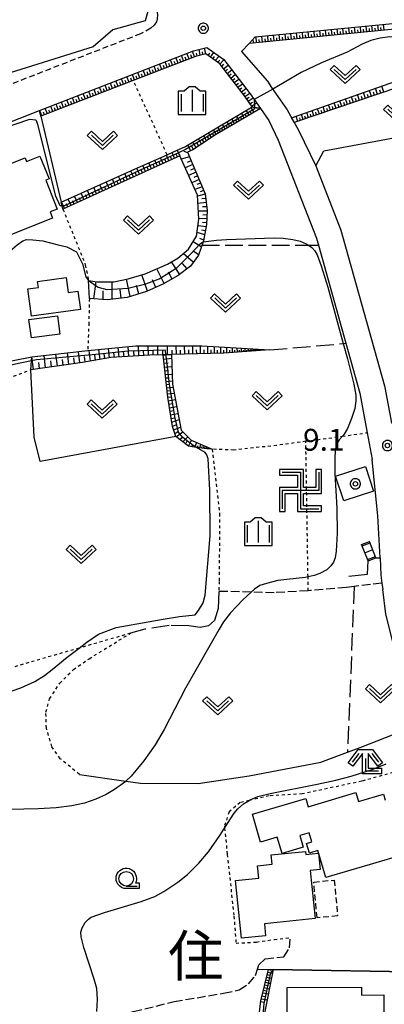
# Model space of a CAD drawing. Extents: x -28000 to -26000, y 98999 to 100500.
# Drawn here: x -26868 to -26806, y 100227 to 100396 of the extents above; entities that cross this region are included whole.
import ezdxf
from ezdxf.enums import TextEntityAlignment as Align

# ---------------------------------------------------------------- set-up
doc = ezdxf.new("R2010")
doc.units = 0
doc.header["$MEASUREMENT"] = 0
for name, pattern in [('21030', [2, 1.5, -0.5]), ('22130', [1.5, 1, -0.5]), ('30030', [1.5, 1, -0.5]), ('63010', [1, 0.5, -0.5]), ('63020', [4, 3, -1])]:
    doc.linetypes.add(name, pattern=pattern)
doc.layers.get('0').update_dxf_attribs({"color": 50, "linetype": 'CONTINUOUS'})
for name, color, linetype in [('2101000', 7, 'CONTINUOUS'), ('2101001', 252, 'CONTINUOUS'), ('2103000', 20, '21030'), ('2213000', 51, '22130'), ('2214000', 240, 'CONTINUOUS'), ('2214111', 136, 'CONTINUOUS'), ('2214121', 166, 'CONTINUOUS'), ('2214990', 3, 'CONTINUOUS'), ('3001000', 6, 'CONTINUOUS'), ('3003000', 151, '30030'), ('6101110', 72, 'CONTINUOUS'), ('6101120', 112, 'CONTINUOUS'), ('6101990', 93, 'CONTINUOUS'), ('6110000', 232, '61100'), ('6130000', 41, '61300'), ('6301000', 3, '63010'), ('6302000', 86, '63020'), ('6313000', 90, 'CONTINUOUS'), ('6331000', 90, 'CONTINUOUS'), ('6333000', 90, 'CONTINUOUS'), ('6334000', 90, 'CONTINUOUS'), ('7101000', 20, 'CONTINUOUS'), ('7101001', 23, 'CONTINUOUS'), ('7102000', 40, 'CONTINUOUS'), ('7102001', 43, 'CONTINUOUS'), ('7312000', 6, 'CONTINUOUS'), ('8114000', 2, 'CONTINUOUS'), ('8199000', 50, 'CONTINUOUS'), ('CLIP_BOX', 4, 'CONTINUOUS')]:
    doc.layers.add(name, color=color, linetype=linetype)
doc.layers.add('3522000', color=52, linetype='CONTINUOUS', lineweight=30)
doc.styles.add('Dm_Anotation', font='romans.shx', dxfattribs={"bigfont": 'pscdm.shx'})
doc.styles.get("Standard").update_dxf_attribs({"font": 'romans.shx', "bigfont": 'pscdm.shx'})
doc.styles.add('ＭＳ ゴシック', font='MS Gothic.ttf')
doc.linetypes.add('61100', pattern='A,0.5,[3,dmdr.shx,S=0.2,R=0,X=0,Y=0],0.5', length=1)
doc.linetypes.add('61300', pattern='A,1,-0.75,[1,dmdr.shx,S=0.15,R=0,X=0,Y=0],-0.75,1', length=3.5)

# ---------------------------------------------------------------- blocks, each defined once
blk = doc.blocks.new('631300')
at = {"linetype": 'Continuous', "flags": 128}
blk.add_lwpolyline([(-0.75, 0.35), (0, -0.35), (0.75, 0.35)], dxfattribs=at)
at = {"layer": 'CLIP_BOX', "flags": 128}
blk.add_lwpolyline([(-0.753, 0.626), (-1.031, 0.338), (0, -0.624), (1.031, 0.338), (0.753, 0.626), (0, -0.076), (-0.753, 0.626)], dxfattribs=at)
blk = doc.blocks.new('633100')
at = {"linetype": 'Continuous', "flags": 128}
blk.add_lwpolyline([(0, -0.5), (0.75, -0.5)], dxfattribs=at)
at = {"linetype": 'Continuous'}
blk.add_circle((0, 0), 0.5, dxfattribs=at)
at = {"layer": 'CLIP_BOX', "flags": 128}
blk.add_lwpolyline([(0.892, -0.277), (0.892, -0.677), (0, -0.677), (-0.136, -0.66), (-0.203, -0.647), (-0.33, -0.594), (-0.444, -0.518), (-0.493, -0.47), (-0.579, -0.364), (-0.644, -0.244), (-0.683, -0.113), (-0.697, 0.023), (-0.683, 0.159), (-0.617, 0.353), (-0.541, 0.467), (-0.444, 0.564), (-0.33, 0.64), (-0.203, 0.693), (-0.069, 0.72), (0.069, 0.72), (0.203, 0.693), (0.387, 0.602), (0.493, 0.516), (0.579, 0.41), (0.644, 0.29), (0.683, 0.159), (0.697, 0.023), (0.697, -0.046), (0.67, -0.18), (0.63, -0.277), (0.892, -0.277)], dxfattribs=at)
blk = doc.blocks.new('633300')
at = {"linetype": 'Continuous', "flags": 128}
for points in [[(-0.45, 0.6), (-0.9, 0)], [(0, 0.25), (0, -0.6), (0.9, -0.6)], [(0.45, 0.6), (0.9, 0)]]:
    blk.add_lwpolyline(points, dxfattribs=at)
at = {"layer": 'CLIP_BOX', "flags": 128}
blk.add_lwpolyline([(-0.49, 0.88), (0.49, 0.88), (1.18, -0.04), (0.86, -0.28), (0.2, 0.6), (0.2, -0.4), (1.1, -0.4), (1.1, -0.8), (-0.2, -0.8), (-0.2, 0.6), (-0.86, -0.28), (-1.18, -0.04), (-0.49, 0.88)], dxfattribs=at)
blk = doc.blocks.new('633400')
at = {"linetype": 'Continuous', "flags": 128}
for points in [[(0, 0.75), (0, -0.75)], [(-0.75, 0.45), (-0.75, -0.75)], [(0.75, 0.45), (0.75, -0.75)]]:
    blk.add_lwpolyline(points, dxfattribs=at)
at = {"layer": 'CLIP_BOX', "flags": 128}
blk.add_lwpolyline([(-0.95, -0.95), (0.95, -0.95), (0.95, 0.65), (0.55, 0.65), (0.2, 0.95), (-0.2, 0.95), (-0.55, 0.65), (-0.95, 0.65), (-0.95, -0.95)], dxfattribs=at)
blk = doc.blocks.new('819900')
at = {"linetype": 'Continuous'}
blk.add_circle((0, 0), 0.15, dxfattribs=at)
at = {"layer": 'CLIP_BOX', "flags": 128}
blk.add_lwpolyline([(-0.034, 0.348), (-0.102, 0.335), (-0.165, 0.309), (-0.222, 0.271), (-0.271, 0.222), (-0.309, 0.165), (-0.335, 0.102), (-0.348, 0.034), (-0.348, -0.034), (-0.335, -0.102), (-0.309, -0.165), (-0.271, -0.222), (-0.222, -0.271), (-0.165, -0.309), (-0.102, -0.335), (-0.034, -0.348), (0.034, -0.348), (0.102, -0.335), (0.165, -0.309), (0.222, -0.271), (0.271, -0.222), (0.309, -0.165), (0.335, -0.102), (0.348, -0.034), (0.348, 0.034), (0.335, 0.102), (0.309, 0.165), (0.271, 0.222), (0.222, 0.271), (0.165, 0.309), (0.102, 0.335), (0.034, 0.348)], close=True, dxfattribs=at)
blk = doc.blocks.new('731200')
at = {"linetype": 'Continuous'}
blk.add_circle((0, 0), 0.15, dxfattribs=at)
at = {"layer": 'CLIP_BOX'}
blk.add_lwpolyline([(0.034, 0.348), (-0.034, 0.348), (-0.102, 0.335), (-0.165, 0.309), (-0.222, 0.271), (-0.271, 0.222), (-0.309, 0.165), (-0.335, 0.102), (-0.348, 0.034), (-0.348, -0.034), (-0.335, -0.102), (-0.309, -0.165), (-0.271, -0.222), (-0.222, -0.271), (-0.165, -0.309), (-0.102, -0.335), (-0.034, -0.348), (0.034, -0.348), (0.102, -0.335), (0.165, -0.309), (0.222, -0.271), (0.271, -0.222), (0.309, -0.165), (0.335, -0.102), (0.348, -0.034), (0.348, 0.034), (0.335, 0.102), (0.309, 0.165), (0.271, 0.222), (0.222, 0.271), (0.165, 0.309), (0.102, 0.335)], close=True, dxfattribs=at)
at = {"linetype": 'Continuous'}
blk.add_attdef('ATT', text='', height=1.5, dxfattribs=at).set_placement((1.5, 0), align=Align.MIDDLE_LEFT)
blk = doc.blocks.new('352200')
at = {"linetype": 'Continuous', "flags": 128}
for points in [[(-1.25, 1.25), (0, 1.25), (0, -1.25), (1.25, -1.25)], [(1.25, 1.25), (1.25, 0), (-1.25, 0), (-1.25, -1.25)]]:
    blk.add_lwpolyline(points, dxfattribs=at)
at = {"layer": 'CLIP_BOX', "flags": 128}
blk.add_lwpolyline([(-1.45, 1.45), (-1.45, 1.05), (-0.2, 1.05), (-0.2, 0.2), (-1.45, 0.2), (-1.45, -1.45), (-1.05, -1.45), (-1.05, -0.2), (-0.2, -0.2), (-0.2, -1.45), (1.45, -1.45), (1.45, -1.05), (0.2, -1.05), (0.2, -0.2), (1.45, -0.2), (1.45, 1.45), (1.05, 1.45), (1.05, 0.2), (0.2, 0.2), (0.2, 1.45), (-1.45, 1.45)], dxfattribs=at)

msp = doc.modelspace()

# ---------------------------------------------------------------- linework, layer by layer
at = {"layer": '2101000'}
for points in [[(-26845.46, 100399.47), (-26845.66, 100398.44), (-26846.55, 100395.38), (-26852.06, 100393.83), (-26855.46, 100390.94), (-26871.7, 100385.83), (-26879.55, 100382.25), (-26884.38, 100380.04), (-26889.02, 100378.23), (-26889.31, 100378.12), (-26901.36, 100373.43), (-26906.2, 100372.62), (-26914.37, 100369.44), (-26916.5, 100368.61), (-26917.73, 100368.14)], [(-26827.7, 100392.62), (-26798.23, 100395.53)], [(-26827.7, 100392.62), (-26828.73, 100391.52), (-26830.04, 100390.11), (-26825.6, 100385.04), (-26824.86, 100383.97), (-26823.78, 100382.41), (-26822.21, 100380.14), (-26820.28, 100376.61), (-26817.29, 100370.5)], [(-26881.79, 100373.32), (-26877.04, 100375.17), (-26864.63, 100379.99), (-26838.23, 100390.26), (-26835.95, 100390.8), (-26833.06, 100388.76), (-26828.55, 100382.89), (-26827.86, 100381.89), (-26826.78, 100380.33), (-26825.37, 100378.29), (-26823.73, 100374.93), (-26817.19, 100358.09), (-26816.86, 100356.91), (-26812.14, 100340.08), (-26809.74, 100331.51), (-26808.49, 100324.75), (-26807.64, 100320.17)], [(-26813.01, 100359.48), (-26805.53, 100332.8), (-26805.45, 100332.5), (-26804.33, 100326.46), (-26800.89, 100325.55), (-26779.91, 100330.42)], [(-26806.28, 100303.31), (-26806.64, 100310.51), (-26807.62, 100320.07), (-26807.64, 100320.17)], [(-26806.28, 100303.31), (-26806.13, 100300.29), (-26805.96, 100298.97), (-26805.82, 100297.87)], [(-26790.25, 100236.75), (-26790.09, 100240.62), (-26789.11, 100250.56), (-26789.69, 100253.07), (-26790.71, 100255.47), (-26794.65, 100264.74), (-26796.33, 100268.62), (-26798.21, 100272.98), (-26799.05, 100274.92), (-26802.81, 100283.63), (-26805.27, 100293.64), (-26805.82, 100297.87)]]:
    msp.add_lwpolyline(points, dxfattribs=at)
at = {"layer": '2101001'}
msp.add_lwpolyline([(-26817.29, 100370.5), (-26813.01, 100359.48)], dxfattribs=at)
at = {"layer": '2103000'}
for points in [[(-26805.96, 100298.97), (-26810.72, 100298.37), (-26812.05, 100298.2), (-26818.2, 100297.67), (-26818.59, 100297.65), (-26824.42, 100297.31), (-26828.35, 100297.4), (-26833.94, 100297.54)], [(-26884.54, 100219.68), (-26878.82, 100220.14), (-26872.54, 100220.65), (-26862.04, 100221.4), (-26856.84, 100222.71), (-26854.98, 100223.33), (-26848.59, 100225.47), (-26848.55, 100225.47), (-26841.59, 100227.17), (-26833.09, 100228.63), (-26830.43, 100229.17), (-26828.83, 100230.24), (-26827.62, 100231.64), (-26827.29, 100232.73), (-26827.06, 100233.5), (-26825.96, 100234.49), (-26822.77, 100234.88), (-26821.79, 100236.38), (-26821.64, 100238.17)]]:
    msp.add_lwpolyline(points, dxfattribs=at)
at = {"layer": '2213000'}
msp.add_lwpolyline([(-26845.46, 100399.47), (-26844.86, 100398.29), (-26844.51, 100397.2), (-26844.45, 100396.44), (-26844.46, 100395.71), (-26844.61, 100395.23), (-26844.98, 100394.64), (-26845.56, 100394.11), (-26847.33, 100393.16), (-26879.04, 100380.82), (-26911.91, 100368.04), (-26912.3, 100367.92), (-26913.29, 100367.63), (-26914.31, 100367.37), (-26915.2, 100367.33), (-26916.07, 100367.46), (-26917.73, 100368.14)], dxfattribs=at)
at = {"layer": '2214000'}
for points in [[(-26808.35, 100302.76), (-26809.44, 100305.59)], [(-26807, 100303.27), (-26808.08, 100306.11)]]:
    msp.add_lwpolyline(points, dxfattribs=at)
at = {"layer": '2214111'}
msp.add_lwpolyline([(-26809.44, 100305.59), (-26808.08, 100306.11)], dxfattribs=at)
at = {"layer": '2214121'}
msp.add_lwpolyline([(-26808.35, 100302.76), (-26807, 100303.27)], dxfattribs=at)
at = {"layer": '2214990'}
for points in [[(-26809.34, 100305.34), (-26807.99, 100305.86)], [(-26808.89, 100304.17), (-26807.54, 100304.69)], [(-26808.45, 100303.01), (-26807.09, 100303.52)]]:
    msp.add_lwpolyline(points, dxfattribs=at)
at = {"layer": '3001000'}
for points in [[(-26871.51, 100357.92), (-26872.49, 100360.38), (-26874.06, 100359.75), (-26877.17, 100367.55), (-26876.08, 100367.98), (-26877.26, 100370.93), (-26872.55, 100372.8), (-26871.94, 100371.29), (-26870.86, 100371.72), (-26870.4, 100370.57), (-26867.09, 100371.88), (-26866.85, 100371.27), (-26864.57, 100372.18), (-26863.01, 100368.27), (-26863.58, 100368.05), (-26861.6, 100363.09), (-26862.81, 100362.61), (-26862.39, 100361.56)], [(-26860.06, 100351.36), (-26859.72, 100348.81), (-26858.06, 100349.03), (-26857.63, 100345.87), (-26865.99, 100344.74), (-26866.62, 100349.42), (-26864.82, 100349.66), (-26864.97, 100350.7)], [(-26866.45, 100344.18), (-26861.58, 100344.8), (-26861.17, 100341.62), (-26866.04, 100341)], [(-26808.8, 100318.97), (-26807.4, 100314.74), (-26812.5, 100313.06), (-26813.9, 100317.28)], [(-26817.39, 100241.41), (-26826.1, 100240.5), (-26825.89, 100238.47), (-26830.03, 100238.04), (-26831.06, 100247.94), (-26827.06, 100248.36), (-26827.28, 100250.48), (-26824.76, 100250.74), (-26824.93, 100252.33), (-26819.06, 100252.94), (-26819.01, 100252.4), (-26816.82, 100252.63), (-26816.53, 100249.85), (-26818.24, 100249.67)], [(-26809.44, 100229.63), (-26809.44, 100228.3), (-26805.65, 100228.31), (-26805.63, 100220.58), (-26822.16, 100220.54), (-26822.18, 100229.6)]]:
    msp.add_lwpolyline(points, close=True, dxfattribs=at)
msp.add_lwpolyline([(-26802.75, 100252.24), (-26815.57, 100248.44), (-26816.95, 100253.09), (-26818.4, 100252.66), (-26818.89, 100254.31), (-26818, 100254.57), (-26818.46, 100256.14), (-26820.04, 100255.67), (-26819.45, 100253.68), (-26823.08, 100252.6), (-26823.9, 100255.36), (-26826.75, 100254.52), (-26828.17, 100259.3), (-26819.03, 100262), (-26818.62, 100260.59), (-26810.42, 100263.01), (-26809.96, 100261.48), (-26805.7, 100262.74), (-26805.41, 100261.74)], dxfattribs=at)
at = {"layer": '3003000'}
msp.add_lwpolyline([(-26817.08, 100241.54), (-26817.66, 100247.68), (-26814.13, 100248.02), (-26813.55, 100241.87)], close=True, dxfattribs=at)
at = {"layer": '6101110'}
for points in [[(-26797.44, 100387.06), (-26798.64, 100392.34), (-26799.12, 100394.44), (-26828.73, 100391.52)], [(-26828.21, 100380.64), (-26829.36, 100382.3), (-26833.76, 100388.03), (-26836.16, 100389.73), (-26837.93, 100389.3), (-26848.57, 100385.16), (-26864.4, 100379.01)], [(-26769.49, 100359.35), (-26772.8, 100368.21), (-26773.9, 100370.47), (-26775.77, 100371.59), (-26778.67, 100372.48), (-26781.76, 100373.13), (-26784.11, 100373.92), (-26785.5, 100376.4), (-26786.45, 100378.6), (-26786.68, 100379.12), (-26788.67, 100382.46), (-26792.51, 100387.6), (-26821, 100377.93)], [(-26826.78, 100380.33), (-26834.51, 100375.82), (-26838.34, 100373.27), (-26839.27, 100372.84), (-26836.23, 100365.69), (-26835.94, 100362.85), (-26836, 100360.48), (-26836.52, 100357.65), (-26836.62, 100357.48)], [(-26840.61, 100372.23), (-26860.63, 100363.08)], [(-26836.62, 100357.48), (-26837.41, 100355.22), (-26838.77, 100353.31), (-26840.87, 100351.69), (-26843.51, 100350.23), (-26846.29, 100348.96), (-26849.62, 100347.94), (-26853.02, 100347.51), (-26856.1, 100347.75)], [(-26825.19, 100338.96), (-26833.04, 100338.39), (-26839.78, 100338.23), (-26842, 100338.16), (-26842.97, 100338.13), (-26843.44, 100338.12), (-26845.71, 100338.05), (-26852.4, 100337.62), (-26857.26, 100336.81), (-26866.14, 100335.53)], [(-26835.04, 100321.92), (-26835.99, 100321.96), (-26837.76, 100322.23), (-26839.13, 100322.43), (-26841.29, 100324.09), (-26841.87, 100325.79), (-26842.66, 100330.83), (-26843.44, 100338.12)], [(-26789.72, 100210.02), (-26795.41, 100211.2), (-26799.59, 100212.07), (-26804.04, 100213.48), (-26804.99, 100213.78), (-26813.04, 100216.24), (-26819.83, 100218.32), (-26824.05, 100219.61), (-26827.08, 100220.9), (-26827.32, 100221.26), (-26827.19, 100223.4), (-26826.72, 100227.28), (-26825.4, 100232.68)]]:
    msp.add_lwpolyline(points, dxfattribs=at)
at = {"layer": '6101120'}
for points in [[(-26827.7, 100392.62), (-26798.23, 100395.53), (-26796.3, 100387.71), (-26796.86, 100387.39), (-26797.44, 100387.06)], [(-26828.73, 100391.52), (-26827.7, 100392.62)], [(-26864.4, 100379.01), (-26864.63, 100379.99), (-26838.23, 100390.26), (-26835.95, 100390.8), (-26833.06, 100388.76), (-26828.55, 100382.89), (-26827.86, 100381.89), (-26826.78, 100380.33), (-26827.8, 100380.55), (-26828.21, 100380.64)], [(-26821, 100377.93), (-26821.45, 100378.75), (-26802.43, 100385.47), (-26797.44, 100387.06), (-26796.86, 100387.39), (-26796.3, 100387.71), (-26791.94, 100389.1), (-26790.91, 100388.15), (-26789.39, 100385.88), (-26786.83, 100382.25), (-26785.62, 100379.96), (-26783.47, 100375.39), (-26783.06, 100374.85), (-26776.07, 100373.38), (-26773.65, 100372.17), (-26772.57, 100371.23), (-26771.36, 100368.27), (-26768.92, 100361.2), (-26768.67, 100360.47), (-26769.49, 100359.35)], [(-26837.72, 100358.43), (-26837.32, 100361.36), (-26837.59, 100365.49), (-26840.61, 100372.23), (-26840.85, 100372.76), (-26841.03, 100373.18), (-26839.72, 100373.76), (-26828.21, 100380.64), (-26827.8, 100380.55), (-26826.78, 100380.33)], [(-26860.63, 100363.08), (-26860.77, 100363.68), (-26860.92, 100364.3), (-26847.86, 100370.16), (-26842.76, 100372.42), (-26841.03, 100373.18), (-26840.85, 100372.76), (-26840.61, 100372.23)], [(-26856.1, 100347.75), (-26856.23, 100350.84), (-26854.79, 100350.64), (-26851.89, 100350.65), (-26849.46, 100351.12), (-26846.51, 100351.98), (-26842.71, 100353.66), (-26840.93, 100354.66), (-26839.1, 100356.24), (-26837.72, 100358.43)], [(-26866.14, 100335.53), (-26866.02, 100337.06), (-26865.97, 100337.76), (-26856.38, 100338.82), (-26848.16, 100339.64), (-26842.15, 100339.66), (-26836.85, 100339.63), (-26825.19, 100338.96)], [(-26843.44, 100338.12), (-26842.97, 100338.13), (-26842, 100338.16), (-26841.85, 100333.06), (-26840.39, 100325.19), (-26838.65, 100323.46), (-26835.04, 100321.92)], [(-26825.4, 100232.68), (-26824.6, 100232.66), (-26826.03, 100225.49), (-26826.19, 100222.11), (-26824.62, 100221.09), (-26819.15, 100219.38), (-26813.1, 100217.48), (-26809.1, 100216.22), (-26800.86, 100213.63), (-26796.02, 100212.87), (-26789.46, 100211.83), (-26789.72, 100210.02)]]:
    msp.add_lwpolyline(points, dxfattribs=at)
at = {"layer": '6101990'}
for points in [[(-26808.57, 100393.51), (-26808.67, 100394.5)], [(-26807.58, 100393.61), (-26807.67, 100394.6)], [(-26806.58, 100393.7), (-26806.68, 100394.7)], [(-26805.59, 100393.8), (-26805.69, 100394.79)], [(-26825.44, 100391.84), (-26825.54, 100392.83)], [(-26824.45, 100391.94), (-26824.55, 100392.93)], [(-26823.46, 100392.04), (-26823.55, 100393.03)], [(-26822.46, 100392.14), (-26822.56, 100393.13)], [(-26821.47, 100392.23), (-26821.57, 100393.23)], [(-26820.48, 100392.33), (-26820.58, 100393.32)], [(-26819.98, 100392.38), (-26820.03, 100392.88)], [(-26819.49, 100392.43), (-26819.58, 100393.42)], [(-26818.99, 100392.48), (-26819.04, 100392.98)], [(-26818.49, 100392.53), (-26818.59, 100393.52)], [(-26818, 100392.58), (-26818.05, 100393.07)], [(-26817.5, 100392.63), (-26817.6, 100393.62)], [(-26817, 100392.68), (-26817.05, 100393.17)], [(-26816.51, 100392.72), (-26816.61, 100393.72)], [(-26816.01, 100392.77), (-26816.06, 100393.27)], [(-26815.52, 100392.82), (-26815.61, 100393.81)], [(-26815.02, 100392.87), (-26815.07, 100393.37)], [(-26814.52, 100392.92), (-26814.62, 100393.91)], [(-26814.03, 100392.97), (-26814.08, 100393.47)], [(-26813.53, 100393.02), (-26813.63, 100394.01)], [(-26813.04, 100393.07), (-26813.08, 100393.56)], [(-26812.54, 100393.12), (-26812.64, 100394.11)], [(-26812.04, 100393.16), (-26812.09, 100393.66)], [(-26811.55, 100393.21), (-26811.64, 100394.21)], [(-26811.05, 100393.26), (-26811.1, 100393.76)], [(-26810.55, 100393.31), (-26810.65, 100394.3)], [(-26810.06, 100393.36), (-26810.11, 100393.86)], [(-26809.56, 100393.41), (-26809.66, 100394.4)], [(-26809.07, 100393.46), (-26809.11, 100393.95)], [(-26808.07, 100393.56), (-26808.12, 100394.05)], [(-26807.08, 100393.65), (-26807.13, 100394.15)], [(-26806.09, 100393.75), (-26806.14, 100394.25)], [(-26827.92, 100391.6), (-26828.01, 100392.09)], [(-26827.43, 100391.65), (-26827.54, 100392.64)], [(-26826.93, 100391.7), (-26826.98, 100392.19)], [(-26826.43, 100391.74), (-26826.53, 100392.74)], [(-26825.94, 100391.79), (-26825.99, 100392.29)], [(-26824.94, 100391.89), (-26824.99, 100392.39)], [(-26823.95, 100391.99), (-26824, 100392.49)], [(-26822.96, 100392.09), (-26823.01, 100392.58)], [(-26821.97, 100392.19), (-26822.02, 100392.68)], [(-26820.97, 100392.28), (-26821.02, 100392.78)], [(-26839.96, 100388.51), (-26840.32, 100389.45)], [(-26839.02, 100388.87), (-26839.38, 100389.81)], [(-26838.56, 100389.06), (-26838.73, 100389.53)], [(-26838.09, 100389.24), (-26838.44, 100390.18)], [(-26837.61, 100389.38), (-26837.72, 100389.87)], [(-26837.12, 100389.5), (-26837.31, 100390.48)], [(-26836.64, 100389.61), (-26836.73, 100390.1)], [(-26836.15, 100389.72), (-26836.35, 100390.7)], [(-26835.74, 100389.43), (-26835.46, 100389.84)], [(-26835.33, 100389.15), (-26834.76, 100389.96)], [(-26843.7, 100387.06), (-26844.06, 100387.99)], [(-26842.76, 100387.42), (-26843.13, 100388.35)], [(-26842.3, 100387.6), (-26842.48, 100388.07)], [(-26841.83, 100387.78), (-26842.19, 100388.72)], [(-26841.36, 100387.97), (-26841.54, 100388.43)], [(-26840.89, 100388.15), (-26841.26, 100389.08)], [(-26840.43, 100388.33), (-26840.61, 100388.8)], [(-26839.49, 100388.69), (-26839.67, 100389.16)], [(-26834.93, 100388.86), (-26834.64, 100389.26)], [(-26834.52, 100388.57), (-26833.86, 100389.32)], [(-26834.11, 100388.28), (-26833.77, 100388.65)], [(-26833.72, 100387.97), (-26833.03, 100388.72)], [(-26833.41, 100387.57), (-26833.06, 100387.94)], [(-26833.1, 100387.17), (-26832.31, 100387.78)], [(-26848.37, 100385.24), (-26848.73, 100386.17)], [(-26847.44, 100385.6), (-26847.8, 100386.54)], [(-26846.97, 100385.78), (-26847.15, 100386.25)], [(-26846.5, 100385.97), (-26846.87, 100386.9)], [(-26846.03, 100386.15), (-26846.22, 100386.62)], [(-26845.57, 100386.33), (-26845.93, 100387.26)], [(-26845.1, 100386.51), (-26845.28, 100386.98)], [(-26844.63, 100386.69), (-26845, 100387.63)], [(-26844.17, 100386.88), (-26844.35, 100387.34)], [(-26843.23, 100387.24), (-26843.41, 100387.71)], [(-26832.79, 100386.77), (-26832.4, 100387.08)], [(-26832.49, 100386.38), (-26831.7, 100386.98)], [(-26832.18, 100385.98), (-26831.79, 100386.28)], [(-26831.88, 100385.58), (-26831.09, 100386.19)], [(-26852.11, 100383.79), (-26852.47, 100384.72)], [(-26851.64, 100383.97), (-26851.82, 100384.44)], [(-26851.17, 100384.15), (-26851.54, 100385.08)], [(-26850.71, 100384.33), (-26850.89, 100384.8)], [(-26850.24, 100384.51), (-26850.6, 100385.45)], [(-26849.77, 100384.7), (-26849.95, 100385.16)], [(-26849.3, 100384.88), (-26849.67, 100385.81)], [(-26848.84, 100385.06), (-26849.02, 100385.53)], [(-26847.9, 100385.42), (-26848.08, 100385.89)], [(-26831.58, 100385.19), (-26831.18, 100385.49)], [(-26831.27, 100384.79), (-26830.48, 100385.4)], [(-26830.97, 100384.39), (-26830.57, 100384.7)], [(-26830.66, 100383.99), (-26829.87, 100384.6)], [(-26856.77, 100381.97), (-26857.14, 100382.91)], [(-26855.84, 100382.33), (-26856.2, 100383.27)], [(-26855.37, 100382.52), (-26855.55, 100382.98)], [(-26854.91, 100382.7), (-26855.27, 100383.63)], [(-26854.44, 100382.88), (-26854.62, 100383.35)], [(-26853.97, 100383.06), (-26854.34, 100383.99)], [(-26853.51, 100383.24), (-26853.69, 100383.71)], [(-26853.04, 100383.42), (-26853.4, 100384.36)], [(-26852.57, 100383.61), (-26852.75, 100384.07)], [(-26830.36, 100383.6), (-26829.96, 100383.9)], [(-26830.05, 100383.2), (-26829.26, 100383.81)], [(-26829.75, 100382.8), (-26829.35, 100383.11)], [(-26829.44, 100382.41), (-26828.62, 100382.99)], [(-26809.82, 100381.72), (-26810.17, 100382.74)], [(-26808.79, 100382.07), (-26809.15, 100383.1)], [(-26808.27, 100382.25), (-26808.45, 100382.76)], [(-26807.75, 100382.43), (-26808.11, 100383.46)], [(-26807.22, 100382.6), (-26807.4, 100383.13)], [(-26806.7, 100382.78), (-26807.06, 100383.83)], [(-26806.16, 100382.96), (-26806.35, 100383.49)], [(-26805.63, 100383.15), (-26806, 100384.21)], [(-26861.44, 100380.16), (-26861.8, 100381.09)], [(-26860.51, 100380.52), (-26860.87, 100381.45)], [(-26860.04, 100380.7), (-26860.22, 100381.17)], [(-26859.57, 100380.88), (-26859.94, 100381.82)], [(-26859.11, 100381.06), (-26859.29, 100381.53)], [(-26858.64, 100381.25), (-26859, 100382.18)], [(-26858.17, 100381.43), (-26858.35, 100381.89)], [(-26857.71, 100381.61), (-26858.07, 100382.54)], [(-26857.24, 100381.79), (-26857.42, 100382.26)], [(-26856.31, 100382.15), (-26856.49, 100382.62)], [(-26829.15, 100382), (-26828.74, 100382.29)], [(-26828.87, 100381.59), (-26828.05, 100382.16)], [(-26828.58, 100381.17), (-26828.17, 100381.46)], [(-26828.3, 100380.76), (-26827.48, 100381.34)], [(-26814.78, 100380.04), (-26815.11, 100380.99)], [(-26813.81, 100380.37), (-26814.15, 100381.33)], [(-26813.32, 100380.53), (-26813.49, 100381.02)], [(-26812.83, 100380.7), (-26813.17, 100381.68)], [(-26812.34, 100380.87), (-26812.51, 100381.36)], [(-26811.84, 100381.04), (-26812.18, 100382.03)], [(-26811.34, 100381.21), (-26811.51, 100381.7)], [(-26810.84, 100381.38), (-26811.18, 100382.38)], [(-26810.33, 100381.55), (-26810.5, 100382.05)], [(-26809.31, 100381.9), (-26809.48, 100382.41)], [(-26864.24, 100379.07), (-26864.6, 100380)], [(-26863.77, 100379.25), (-26863.95, 100379.72)], [(-26863.3, 100379.43), (-26863.67, 100380.37)], [(-26862.84, 100379.61), (-26863.02, 100380.08)], [(-26862.37, 100379.8), (-26862.73, 100380.73)], [(-26861.9, 100379.98), (-26862.09, 100380.44)], [(-26860.97, 100380.34), (-26861.15, 100380.81)], [(-26829.56, 100378.71), (-26830.05, 100379.54)], [(-26829.14, 100378.95), (-26829.39, 100379.37)], [(-26828.72, 100379.2), (-26829.22, 100380.04)], [(-26828.3, 100379.44), (-26828.55, 100379.86)], [(-26827.88, 100379.69), (-26828.38, 100380.54)], [(-26819.45, 100378.45), (-26819.76, 100379.35)], [(-26818.54, 100378.76), (-26818.85, 100379.67)], [(-26818.08, 100378.92), (-26818.23, 100379.38)], [(-26817.61, 100379.08), (-26817.93, 100380)], [(-26817.15, 100379.23), (-26817.31, 100379.7)], [(-26816.68, 100379.39), (-26817, 100380.32)], [(-26816.21, 100379.55), (-26816.37, 100380.02)], [(-26815.74, 100379.71), (-26816.06, 100380.66)], [(-26815.26, 100379.88), (-26815.42, 100380.35)], [(-26814.3, 100380.2), (-26814.46, 100380.68)], [(-26832.01, 100377.28), (-26832.48, 100378.09)], [(-26831.6, 100377.52), (-26831.84, 100377.92)], [(-26831.2, 100377.75), (-26831.68, 100378.57)], [(-26830.79, 100377.99), (-26831.03, 100378.4)], [(-26830.38, 100378.23), (-26830.87, 100379.05)], [(-26829.97, 100378.47), (-26830.21, 100378.88)], [(-26820.35, 100378.15), (-26820.65, 100379.04)], [(-26819.9, 100378.3), (-26820.05, 100378.75)], [(-26818.99, 100378.61), (-26819.15, 100379.06)], [(-26835.17, 100375.38), (-26835.66, 100376.18)], [(-26834.78, 100375.64), (-26835.01, 100376.04)], [(-26834.38, 100375.9), (-26834.84, 100376.68)], [(-26833.99, 100376.12), (-26834.22, 100376.52)], [(-26833.6, 100376.35), (-26834.06, 100377.14)], [(-26833.2, 100376.58), (-26833.44, 100376.98)], [(-26832.81, 100376.81), (-26833.28, 100377.61)], [(-26832.41, 100377.05), (-26832.64, 100377.45)], [(-26837.78, 100373.64), (-26838.34, 100374.58)], [(-26837.32, 100373.95), (-26837.6, 100374.41)], [(-26836.86, 100374.25), (-26837.41, 100375.14)], [(-26836.43, 100374.54), (-26836.7, 100374.97)], [(-26836, 100374.83), (-26836.51, 100375.68)], [(-26835.58, 100375.1), (-26835.84, 100375.52)], [(-26841.5, 100371.82), (-26841.93, 100372.78)], [(-26839.22, 100372.73), (-26839.85, 100372.96)], [(-26838.71, 100373.1), (-26839.22, 100374.06)], [(-26838.23, 100373.34), (-26838.52, 100373.83)], [(-26845.44, 100370.02), (-26845.9, 100371.03)], [(-26844.44, 100370.48), (-26844.88, 100371.48)], [(-26843.94, 100370.71), (-26844.16, 100371.2)], [(-26843.45, 100370.93), (-26843.89, 100371.92)], [(-26842.96, 100371.16), (-26843.17, 100371.65)], [(-26842.47, 100371.38), (-26842.9, 100372.35)], [(-26841.98, 100371.6), (-26842.2, 100372.09)], [(-26841.02, 100372.04), (-26841.23, 100372.52)], [(-26838.93, 100372.05), (-26840.36, 100371.68)], [(-26838.65, 100371.39), (-26839.32, 100371.1)], [(-26849.57, 100368.14), (-26850.04, 100369.18)], [(-26848.53, 100368.61), (-26848.99, 100369.65)], [(-26848.01, 100368.85), (-26848.24, 100369.37)], [(-26847.49, 100369.09), (-26847.95, 100370.12)], [(-26846.97, 100369.32), (-26847.2, 100369.83)], [(-26846.46, 100369.56), (-26846.92, 100370.58)], [(-26845.95, 100369.79), (-26846.18, 100370.3)], [(-26844.94, 100370.25), (-26845.16, 100370.75)], [(-26838.37, 100370.73), (-26839.68, 100370.16)], [(-26837.82, 100369.44), (-26839.11, 100368.88)], [(-26838.1, 100370.09), (-26838.75, 100369.8)], [(-26852.73, 100366.69), (-26853.21, 100367.76)], [(-26851.67, 100367.17), (-26852.15, 100368.23)], [(-26851.15, 100367.41), (-26851.38, 100367.94)], [(-26850.62, 100367.66), (-26851.1, 100368.71)], [(-26850.09, 100367.9), (-26850.33, 100368.42)], [(-26849.05, 100368.37), (-26849.28, 100368.89)], [(-26837.29, 100368.18), (-26838.55, 100367.63)], [(-26837.56, 100368.81), (-26838.19, 100368.53)], [(-26837.02, 100367.55), (-26837.66, 100367.31)], [(-26857.04, 100364.72), (-26857.53, 100365.82)], [(-26855.95, 100365.22), (-26856.44, 100366.31)], [(-26855.41, 100365.47), (-26855.65, 100366.01)], [(-26854.87, 100365.71), (-26855.36, 100366.8)], [(-26854.33, 100365.96), (-26854.58, 100366.5)], [(-26853.79, 100366.2), (-26854.28, 100367.28)], [(-26853.26, 100366.45), (-26853.5, 100366.98)], [(-26852.2, 100366.93), (-26852.44, 100367.46)], [(-26836.76, 100366.93), (-26838.02, 100366.46)], [(-26836.49, 100366.29), (-26837.11, 100366.06)], [(-26860.35, 100363.21), (-26860.85, 100364.33)], [(-26859.23, 100363.72), (-26859.74, 100364.83)], [(-26858.68, 100363.97), (-26858.93, 100364.52)], [(-26858.13, 100364.22), (-26858.63, 100365.33)], [(-26857.58, 100364.47), (-26857.83, 100365.02)], [(-26856.49, 100364.97), (-26856.74, 100365.52)], [(-26836.23, 100365.65), (-26837.58, 100365.34)], [(-26836.08, 100364.23), (-26837.5, 100364.08)], [(-26836.15, 100364.94), (-26836.85, 100364.87)], [(-26859.79, 100363.46), (-26860.04, 100364.02)], [(-26835.94, 100362.77), (-26837.41, 100362.72)], [(-26836.01, 100363.5), (-26836.73, 100363.46)], [(-26835.98, 100361.42), (-26837.33, 100361.46)], [(-26835.99, 100360.75), (-26836.69, 100360.81)], [(-26835.96, 100362.1), (-26836.66, 100362.07)], [(-26836.33, 100358.69), (-26837.63, 100359.06)], [(-26836.07, 100360.08), (-26837.48, 100360.21)], [(-26836.2, 100359.38), (-26836.88, 100359.48)], [(-26836.92, 100356.63), (-26838.31, 100357.49)], [(-26836.5, 100357.76), (-26837.15, 100358.03)], [(-26837.4, 100355.26), (-26838.21, 100355.82)], [(-26840.6, 100351.9), (-26842.01, 100354.05)], [(-26838.29, 100353.98), (-26840, 100355.46)], [(-26843.3, 100350.35), (-26844.52, 100352.86)], [(-26839.36, 100352.86), (-26840.16, 100353.75)], [(-26855.32, 100347.69), (-26854.91, 100350.66)], [(-26852.2, 100347.61), (-26852.21, 100350.65)], [(-26849.12, 100348.09), (-26849.76, 100351.06)], [(-26846.14, 100349.03), (-26847.09, 100351.81)], [(-26844.72, 100349.68), (-26845.26, 100350.99)], [(-26841.93, 100351.1), (-26842.56, 100352.27)], [(-26853.75, 100347.56), (-26853.76, 100349.1)], [(-26850.65, 100347.81), (-26850.84, 100349.31)], [(-26847.62, 100348.55), (-26848.02, 100349.99)], [(-26855.91, 100337.03), (-26856.16, 100338.84)], [(-26854.22, 100337.32), (-26854.45, 100339.01)], [(-26852.64, 100337.58), (-26852.82, 100339.18)], [(-26851.01, 100337.71), (-26851.14, 100339.34)], [(-26849.31, 100337.82), (-26849.45, 100339.51)], [(-26847.6, 100337.93), (-26847.7, 100339.64)], [(-26846.79, 100337.98), (-26846.84, 100338.81)], [(-26845.99, 100338.03), (-26846.02, 100339.65)], [(-26845.16, 100338.07), (-26845.18, 100338.86)], [(-26844.34, 100338.09), (-26844.34, 100339.65)], [(-26843.51, 100338.12), (-26843.52, 100338.88)], [(-26842.71, 100338.14), (-26842.71, 100339.66)], [(-26841.91, 100338.16), (-26841.92, 100338.91)], [(-26841.17, 100338.19), (-26841.2, 100339.65)], [(-26840.47, 100338.21), (-26840.48, 100338.93)], [(-26839.76, 100338.23), (-26839.77, 100339.65)], [(-26839.07, 100338.25), (-26839.08, 100338.94)], [(-26838.38, 100338.26), (-26838.39, 100339.64)], [(-26837.71, 100338.28), (-26837.72, 100338.96)], [(-26837.05, 100338.29), (-26837.06, 100339.63)], [(-26836.42, 100338.31), (-26836.43, 100338.96)], [(-26835.8, 100338.32), (-26835.79, 100339.57)], [(-26835.23, 100338.34), (-26835.22, 100338.94)], [(-26834.65, 100338.35), (-26834.64, 100339.5)], [(-26834.12, 100338.36), (-26834.12, 100338.92)], [(-26833.59, 100338.38), (-26833.59, 100339.44)], [(-26833.05, 100338.39), (-26833.05, 100338.9)], [(-26832.52, 100338.43), (-26832.53, 100339.38)], [(-26832.05, 100338.46), (-26832.05, 100338.91)], [(-26831.57, 100338.5), (-26831.58, 100339.33)], [(-26831.16, 100338.53), (-26831.16, 100338.91)], [(-26830.74, 100338.56), (-26830.75, 100339.28)], [(-26830.38, 100338.58), (-26830.38, 100338.92)], [(-26830.02, 100338.61), (-26830.03, 100339.24)], [(-26829.71, 100338.63), (-26829.71, 100338.93)], [(-26829.39, 100338.65), (-26829.4, 100339.2)], [(-26829.12, 100338.67), (-26829.12, 100338.93)], [(-26828.85, 100338.69), (-26828.85, 100339.17)], [(-26828.61, 100338.71), (-26828.61, 100338.93)], [(-26828.37, 100338.73), (-26828.38, 100339.14)], [(-26828.17, 100338.74), (-26828.17, 100338.94)], [(-26827.96, 100338.76), (-26827.96, 100339.12)], [(-26827.78, 100338.77), (-26827.78, 100338.94)], [(-26827.6, 100338.78), (-26827.6, 100339.1)], [(-26827.44, 100338.8), (-26827.45, 100338.94)], [(-26827.29, 100338.81), (-26827.29, 100339.08)], [(-26827.15, 100338.82), (-26827.15, 100338.95)], [(-26865.68, 100335.6), (-26865.96, 100337.76)], [(-26863.59, 100335.9), (-26863.86, 100337.99)], [(-26861.57, 100336.19), (-26861.83, 100338.22)], [(-26860.59, 100336.33), (-26860.72, 100337.33)], [(-26859.61, 100336.47), (-26859.86, 100338.43)], [(-26858.66, 100336.61), (-26858.78, 100337.57)], [(-26857.71, 100336.74), (-26857.97, 100338.64)], [(-26856.81, 100336.88), (-26856.94, 100337.81)], [(-26855.07, 100337.18), (-26855.19, 100338.05)], [(-26853.43, 100337.45), (-26853.54, 100338.27)], [(-26851.82, 100337.66), (-26851.89, 100338.46)], [(-26850.16, 100337.76), (-26850.23, 100338.6)], [(-26848.45, 100337.87), (-26848.5, 100338.74)], [(-26843.36, 100337.37), (-26841.98, 100337.52)], [(-26864.64, 100335.75), (-26864.78, 100336.8)], [(-26862.58, 100336.04), (-26862.71, 100337.07)], [(-26843.29, 100336.68), (-26842.62, 100336.75)], [(-26843.21, 100335.99), (-26841.94, 100336.09)], [(-26843.14, 100335.36), (-26842.53, 100335.4)], [(-26843.08, 100334.72), (-26841.9, 100334.8)], [(-26843.01, 100334.14), (-26842.45, 100334.18)], [(-26842.95, 100333.55), (-26841.87, 100333.62)], [(-26842.89, 100333.01), (-26842.37, 100333.05)], [(-26842.84, 100332.47), (-26841.76, 100332.58)], [(-26842.78, 100331.93), (-26842.22, 100331.99)], [(-26842.72, 100331.4), (-26841.56, 100331.52)], [(-26842.66, 100330.82), (-26842.06, 100330.9)], [(-26842.57, 100330.24), (-26841.37, 100330.45)], [(-26842.47, 100329.64), (-26841.86, 100329.75)], [(-26842.38, 100329.04), (-26841.14, 100329.25)], [(-26842.28, 100328.42), (-26841.66, 100328.54)], [(-26842.18, 100327.8), (-26840.92, 100328.05)], [(-26842.09, 100327.16), (-26841.44, 100327.29)], [(-26841.99, 100326.53), (-26840.73, 100327.01)], [(-26841.88, 100325.86), (-26841.24, 100326.11)], [(-26841.68, 100325.22), (-26840.48, 100325.69)], [(-26841.47, 100324.61), (-26840.94, 100324.98)], [(-26841.22, 100324.04), (-26840.06, 100324.87)], [(-26840.66, 100323.6), (-26840.12, 100323.99)], [(-26840.09, 100323.17), (-26839.24, 100324.05)], [(-26839.61, 100322.8), (-26839.34, 100323.33)], [(-26839.12, 100322.43), (-26838.61, 100323.44)], [(-26838.56, 100322.34), (-26838.34, 100322.79)], [(-26838, 100322.26), (-26837.71, 100323.06)], [(-26837.58, 100322.2), (-26837.48, 100322.56)], [(-26837.16, 100322.13), (-26836.99, 100322.75)], [(-26836.84, 100322.09), (-26836.77, 100322.36)], [(-26836.52, 100322.04), (-26836.4, 100322.5)], [(-26836.29, 100322), (-26836.24, 100322.21)], [(-26836.05, 100321.97), (-26835.96, 100322.31)], [(-26835.88, 100321.96), (-26835.84, 100322.1)], [(-26825.4, 100232.66), (-26824.98, 100232.56)], [(-26825.83, 100230.92), (-26825.41, 100230.82)], [(-26825.72, 100231.37), (-26824.89, 100231.19)], [(-26825.61, 100231.8), (-26825.19, 100231.7)], [(-26825.51, 100232.23), (-26824.72, 100232.05)], [(-26826.27, 100229.12), (-26825.81, 100229.02)], [(-26826.16, 100229.59), (-26825.25, 100229.39)], [(-26826.05, 100230.04), (-26825.6, 100229.94)], [(-26825.94, 100230.49), (-26825.07, 100230.29)], [(-26826.62, 100227.67), (-26825.63, 100227.49)], [(-26826.5, 100228.16), (-26826.02, 100228.07)], [(-26826.39, 100228.65), (-26825.43, 100228.48)], [(-26826.73, 100227.19), (-26826.23, 100227.1)]]:
    msp.add_lwpolyline(points, dxfattribs=at)
at = {"layer": '6110000'}
for points in [[(-26845.46, 100399.47), (-26845.66, 100398.44), (-26846.55, 100395.38), (-26852.06, 100393.83), (-26855.46, 100390.94), (-26871.7, 100385.83), (-26879.55, 100382.25), (-26884.38, 100380.04), (-26887.78, 100378.72)], [(-26807, 100303.27), (-26806.28, 100303.31), (-26806.64, 100310.51), (-26807.62, 100320.07), (-26807.64, 100320.17)], [(-26811.65, 100300.13), (-26808.41, 100300.5), (-26808.35, 100302.76)], [(-26827.29, 100232.73), (-26825.4, 100232.68)], [(-26824.6, 100232.66), (-26798.06, 100232.21), (-26794.9, 100231.79), (-26791.62, 100231.36), (-26787.41, 100230.49)]]:
    msp.add_lwpolyline(points, dxfattribs=at)
at = {"layer": '6130000'}
for points in [[(-26864.63, 100379.99), (-26864.4, 100379.01), (-26860.92, 100364.3)], [(-26817.29, 100370.5), (-26815.9, 100373.12), (-26786.45, 100378.6)], [(-26817.29, 100370.5), (-26813.01, 100359.48)], [(-26894.82, 100327.92), (-26887.86, 100332.15), (-26883.64, 100334.22), (-26869.14, 100337.12), (-26865.97, 100337.76)], [(-26841.29, 100324.09), (-26864.53, 100319.81), (-26865.55, 100323.97), (-26866.14, 100335.53)], [(-26857.81, 100266.14), (-26849.83, 100264.99), (-26847.32, 100264.63), (-26837.48, 100264.6), (-26828.69, 100265.91), (-26816.44, 100268.22), (-26811.86, 100269.95), (-26809.71, 100270.76), (-26799.05, 100274.92)]]:
    msp.add_lwpolyline(points, dxfattribs=at)
at = {"layer": '6301000'}
for points in [[(-26842.76, 100372.42), (-26848.57, 100385.16)], [(-26860.63, 100363.08), (-26856.85, 100353.76), (-26856.8, 100353.52), (-26856.23, 100350.84)], [(-26856.1, 100347.75), (-26856.19, 100343.58), (-26856.38, 100338.82)], [(-26849.07, 100290.34), (-26857.85, 100287.81), (-26864.57, 100285.87), (-26873.49, 100283.28), (-26877.47, 100295.84), (-26880.76, 100309.2), (-26883.32, 100323), (-26884.09, 100328.91), (-26866.14, 100335.53)], [(-26818.59, 100297.65), (-26818.63, 100300.03), (-26819.01, 100323.27), (-26812.74, 100324.15), (-26808.49, 100324.75)], [(-26819.01, 100323.27), (-26824.01, 100322.57), (-26831.33, 100321.77), (-26835.04, 100321.92)], [(-26835.04, 100321.92), (-26833.81, 100310.86), (-26833.84, 100299.25), (-26833.94, 100297.54)], [(-26857.81, 100266.14), (-26861.08, 100268.84), (-26862.52, 100270.91), (-26863.46, 100274.09), (-26863.54, 100276.82), (-26862.92, 100279.1), (-26861.17, 100281.78), (-26858.82, 100284.16), (-26856.13, 100285.99), (-26849.07, 100290.34)], [(-26796.33, 100268.62), (-26809.43, 100264.98), (-26819.61, 100262.79), (-26825.31, 100262.48), (-26828.7, 100261.69), (-26830.26, 100261.32), (-26832.15, 100259.73), (-26832.95, 100257.25), (-26832.92, 100256.94), (-26832.47, 100252.42), (-26831.33, 100241.83), (-26830.97, 100237.2), (-26827.48, 100237.38), (-26824.41, 100237.84), (-26821.64, 100238.17)]]:
    msp.add_lwpolyline(points, dxfattribs=at)
at = {"layer": '6302000'}
for points in [[(-26836.81, 100356.93), (-26818.57, 100356.91), (-26816.86, 100356.91)], [(-26825.19, 100338.96), (-26812.6, 100340.04), (-26812.14, 100340.08)], [(-26810.72, 100298.37), (-26811.86, 100269.95)], [(-26833.94, 100297.54), (-26834.04, 100294.58), (-26834.67, 100292.53), (-26835.71, 100291.61), (-26837.1, 100291.33), (-26839.06, 100291.65), (-26842.45, 100291.68), (-26846.6, 100291.05), (-26849.07, 100290.34)]]:
    msp.add_lwpolyline(points, dxfattribs=at)
at = {"layer": '7101000'}
for points in [[(-26876.06, 100358.26), (-26875.49, 100358.18), (-26875.18, 100357.98), (-26873.91, 100357.04), (-26872.39, 100355.61), (-26871.77, 100355.24), (-26871.44, 100355.15), (-26871.14, 100355.08), (-26870.8, 100355.13), (-26870.05, 100355.57), (-26868.48, 100356.99), (-26867.49, 100357.68), (-26866.85, 100357.87), (-26865.8, 100357.85), (-26864.08, 100357.63), (-26861.42, 100356.99), (-26859.97, 100356.63), (-26858.3, 100355.77), (-26857.25, 100353.72), (-26856.68, 100351.49), (-26856.23, 100350.84)], [(-26836.62, 100357.48), (-26834.33, 100357.75), (-26832.6, 100357.87), (-26824.41, 100358.16), (-26822.9, 100358.12), (-26821.21, 100357.9), (-26820, 100357.62), (-26818.93, 100357.17), (-26818.57, 100356.91), (-26817.97, 100356.49), (-26817.49, 100355.96), (-26817.09, 100355.24), (-26816.36, 100353.34), (-26815.24, 100349.73), (-26812.6, 100340.04), (-26811.88, 100337.39), (-26810.77, 100333.08), (-26810.46, 100331.2), (-26810.43, 100330.21), (-26810.63, 100328.92), (-26811.16, 100327.2), (-26811.86, 100325.45), (-26812.45, 100324.47), (-26812.74, 100324.15), (-26813.25, 100323.6), (-26813.71, 100322.76), (-26813.92, 100321.96), (-26814.03, 100320.73), (-26814.01, 100317.76), (-26813.69, 100311.83), (-26813.66, 100307.52), (-26813.82, 100304.45), (-26813.99, 100303.31), (-26814.28, 100302.52), (-26814.7, 100301.89), (-26815.42, 100301.25), (-26816.58, 100300.61), (-26817.57, 100300.23), (-26818.63, 100300.03), (-26819.12, 100299.93), (-26823.78, 100299.38), (-26825.77, 100298.91), (-26826.9, 100298.52), (-26827.78, 100297.92), (-26828.35, 100297.4), (-26829.8, 100296.08), (-26831.89, 100293.88), (-26833.12, 100292.29), (-26833.88, 100291.05), (-26839.61, 100280.95), (-26843.29, 100273.86), (-26844.84, 100271.19), (-26846.77, 100268.47), (-26848.94, 100265.85), (-26849.83, 100264.99), (-26850.01, 100264.82), (-26851.77, 100263.54), (-26853.22, 100262.69), (-26854.97, 100261.9), (-26856.94, 100261.22), (-26859.1, 100260.76), (-26861.77, 100260.4), (-26864.86, 100260.23), (-26872.26, 100260.09)]]:
    msp.add_lwpolyline(points, dxfattribs=at)
at = {"layer": '7101001'}
msp.add_lwpolyline([(-26856.23, 100350.84), (-26854.6, 100349.72), (-26853.1, 100349.31), (-26849.43, 100349.52), (-26846.42, 100350.26), (-26844.14, 100351.16), (-26842.46, 100352.16), (-26841.04, 100353.09), (-26838.74, 100355.39), (-26837.12, 100357.16), (-26836.9, 100357.34), (-26836.62, 100357.48)], dxfattribs=at)
at = {"layer": '7102000'}
for points in [[(-26798.64, 100392.34), (-26799.06, 100392.33), (-26799.57, 100392.35), (-26801.31, 100392.41), (-26802.56, 100392.59), (-26804.62, 100392.64), (-26806.28, 100392.43), (-26807.89, 100391.99), (-26809.33, 100391.37), (-26811.95, 100390.02), (-26816.3, 100388.16), (-26819.78, 100386.51), (-26824.66, 100383.68)], [(-26860.77, 100363.68), (-26861.11, 100363.68), (-26861.85, 100365.29), (-26864.92, 100377.62), (-26865.15, 100378.22), (-26865.3, 100378.37), (-26866.35, 100378.48), (-26873.61, 100375.98), (-26875.94, 100375.15), (-26877.04, 100375.17)], [(-26866.02, 100337.06), (-26869.04, 100336.44), (-26873.37, 100335.35), (-26877.71, 100334.27), (-26880.02, 100333.72), (-26880.7, 100333.55), (-26883.03, 100332.76), (-26884.2, 100332.22), (-26884.76, 100331.77), (-26885.17, 100331.15), (-26885.41, 100330.34), (-26885.6, 100328.81), (-26885.66, 100326.73), (-26885.25, 100320.32), (-26885.09, 100315.06), (-26885.17, 100312.43), (-26885.46, 100310.63), (-26885.85, 100309.33), (-26886.35, 100308.33), (-26886.82, 100307.76), (-26887.66, 100307.12), (-26888.93, 100306.5)], [(-26869.32, 100280.46), (-26867.85, 100280.98), (-26865.44, 100282.1), (-26863.77, 100283.08), (-26862.45, 100284.11), (-26859.93, 100286.23), (-26857.85, 100287.81), (-26856.52, 100288.81), (-26854.54, 100290.19), (-26851.52, 100291.34), (-26843.43, 100292.77), (-26840.63, 100293.21), (-26837.99, 100293.49), (-26837.38, 100294.25), (-26836.61, 100295.57), (-26836.23, 100296.89), (-26835.4, 100307.08), (-26835.46, 100314.88), (-26835.73, 100320.27), (-26835.99, 100320.95), (-26836.24, 100321.37), (-26837.76, 100322.23)], [(-26854.81, 100225.45), (-26854.7, 100227.53), (-26854.83, 100229.42), (-26855.25, 100231.03), (-26857.04, 100236.44), (-26857.51, 100238.28), (-26857.55, 100239.11), (-26857.35, 100239.8), (-26856.79, 100240.74), (-26856.27, 100241.34), (-26855.77, 100241.66), (-26853.5, 100242.48), (-26847.23, 100244.34), (-26844.88, 100245.22), (-26843.33, 100246.08), (-26840.92, 100247.68), (-26839.31, 100248.97), (-26837.35, 100250.91), (-26835.67, 100252.88), (-26833.73, 100255.67), (-26832.92, 100256.94), (-26831.28, 100259.5), (-26830.68, 100260.23), (-26829.67, 100261.08), (-26828.7, 100261.69), (-26828.55, 100261.78), (-26827.22, 100262.34), (-26825.1, 100262.89), (-26817.09, 100264.47), (-26813.86, 100265.17), (-26811.24, 100265.83), (-26807.61, 100267), (-26805.23, 100267.98)]]:
    msp.add_lwpolyline(points, dxfattribs=at)
at = {"layer": '7102001'}
for points in [[(-26824.66, 100383.68), (-26827.86, 100381.89), (-26827.8, 100380.55), (-26827.79, 100380.3), (-26827.88, 100380.24), (-26839.6, 100373.34), (-26840.85, 100372.76), (-26847.41, 100369.75), (-26860.38, 100363.68), (-26860.77, 100363.68)], [(-26837.76, 100322.23), (-26838.32, 100322.54), (-26840.07, 100323.95), (-26840.84, 100324.84), (-26841.39, 100327.24), (-26842.39, 100333), (-26842.9, 100337.55), (-26842.97, 100338.13), (-26843.06, 100338.91), (-26849.5, 100338.73), (-26854.34, 100338.2), (-26865.18, 100337.23), (-26866.02, 100337.06)], [(-26794.9, 100231.79), (-26798.06, 100232.21), (-26824.6, 100232.66), (-26824.88, 100232.34), (-26825.08, 100232.09), (-26826.18, 100226.83), (-26826.59, 100222.18), (-26826.42, 100221.42), (-26825.42, 100220.78), (-26824.11, 100220.35), (-26815.32, 100217.48), (-26805.16, 100214.21), (-26804.51, 100213.85), (-26804.04, 100213.48)]]:
    msp.add_lwpolyline(points, dxfattribs=at)

# ---------------------------------------------------------------- block references
at = {"layer": '3522000', "xscale": 2.5, "yscale": 2.5, "zscale": 2.5}
msp.add_blockref('352200', (-26819.92, 100314.84), dxfattribs=at)
at = {"layer": '6313000', "xscale": 2.5, "yscale": 2.5, "zscale": 2.5}
for p in [(-26812.28, 100386.19), (-26803.09, 100379.34), (-26853.87, 100374.88), (-26828.84, 100366.35), (-26847.68, 100360.36), (-26832.75, 100346.99), (-26853.89, 100328.82), (-26825.62, 100330.25), (-26857.51, 100303.87), (-26806.2, 100279.98), (-26834.11, 100277.9)]:
    msp.add_blockref('631300', p, dxfattribs=at)
at = {"layer": '6331000', "xscale": 2.5, "yscale": 2.5, "zscale": 2.5}
msp.add_blockref('633100', (-26849.78, 100248.25), dxfattribs=at)
at = {"layer": '6333000', "xscale": 2.5, "yscale": 2.5, "zscale": 2.5}
msp.add_blockref('633300', (-26808.8, 100268.23), dxfattribs=at)
at = {"layer": '6334000', "xscale": 2.5, "yscale": 2.5, "zscale": 2.5}
for p in [(-26838.49, 100381.69), (-26827.16, 100307.78)]:
    msp.add_blockref('633400', p, dxfattribs=at)
at = {"layer": '7312000', "xscale": 2.5, "yscale": 2.5, "zscale": 2.5}
for p in [(-26836.57, 100394.12, 7.2), (-26805.02, 100322.55, 9.1)]:
    msp.add_blockref('731200', p, dxfattribs=at)
at = {"layer": '8199000', "xscale": 2.5, "yscale": 2.5, "zscale": 2.5}
msp.add_blockref('819900', (-26810.51, 100315.98), dxfattribs=at)

# ---------------------------------------------------------------- texts
at = {"layer": '7312000', "style": 'Dm_Anotation'}
msp.add_text('9.1', height=3.75, dxfattribs=at).set_placement((-26819.48, 100321.66))
at = {"layer": '8114000', "style": 'ＭＳ ゴシック'}
msp.add_text('住', height=7, dxfattribs=at).set_placement((-26837.83, 100235.02), align=Align.MIDDLE_CENTER)

doc.saveas('drawing.dxf')
